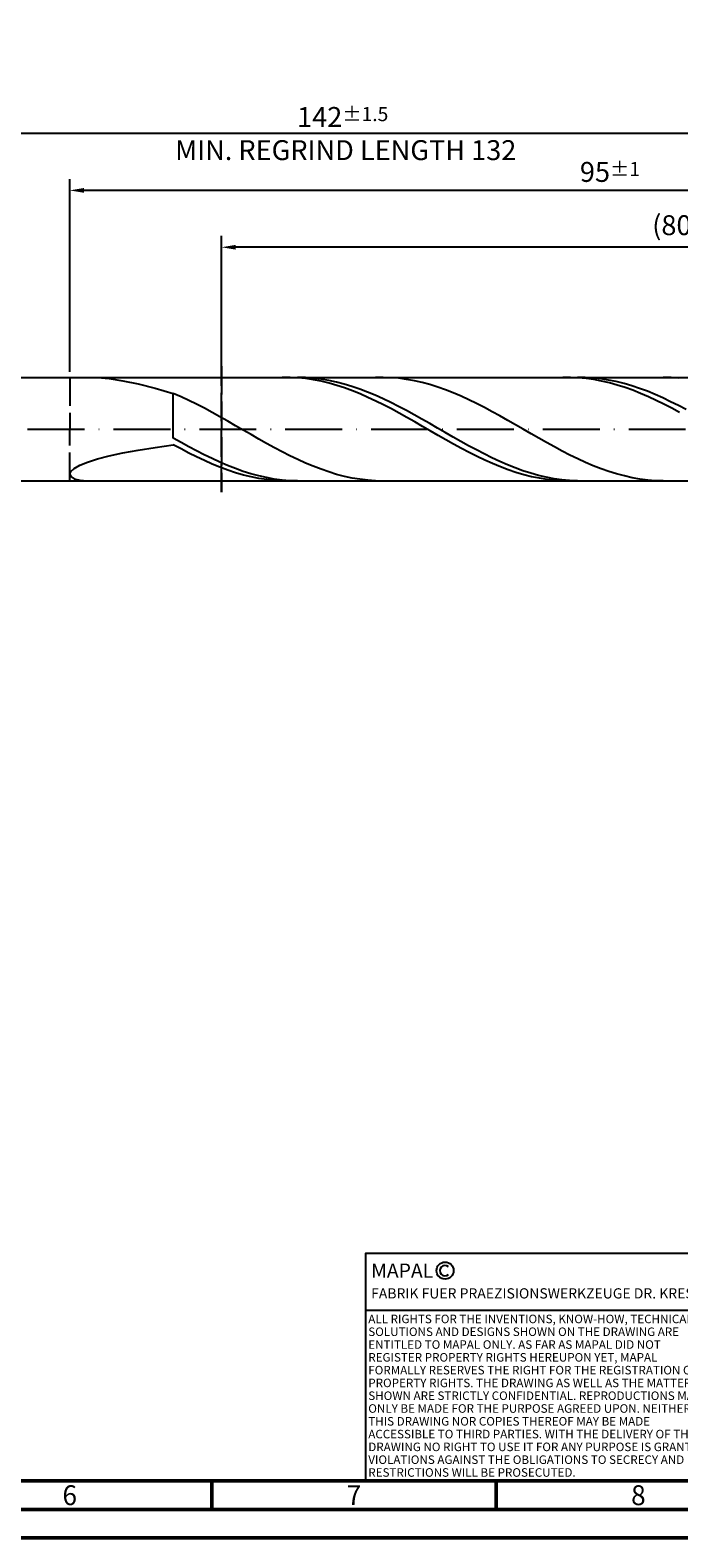
# Model space of a CAD drawing. Units: millimetres. Extents: x -178 to 416, y -196 to 225.
# Drawn here: x 87 to 201, y -195 to 70 of the extents above; entities that cross this region are included whole.
import ezdxf
from ezdxf.enums import TextEntityAlignment as Align

# ---------------------------------------------------------------- set-up
doc = ezdxf.new("R2010")
doc.units = ezdxf.units.MM
doc.linetypes.add('GEN3', pattern=[6.25, 5, -1.25])
doc.linetypes.add('GEN7', pattern=[15, 10, -2.5, 0, -2.5])
doc.layers.get('0').update_dxf_attribs({"linetype": 'CONTINUOUS'})
doc.layers.get('DEFPOINTS').update_dxf_attribs({"linetype": 'CONTINUOUS'})
for name, color, linetype in [('AM_0', 7, 'CONTINUOUS'), ('AM_3', 6, 'GEN3'), ('AM_4', 3, 'CONTINUOUS'), ('AM_5', 3, 'CONTINUOUS'), ('AM_6', 2, 'CONTINUOUS'), ('AM_7', 4, 'GEN7')]:
    doc.layers.add(name, color=color, linetype=linetype)
doc.layers.add('AM_BOR', color=7, linetype='CONTINUOUS', lineweight=50)
doc.styles.get("Standard").update_dxf_attribs({"font": 'ISOCP.SHX'})
doc.dimstyles.get("Standard").update_dxf_attribs({"dimtxt": 3.5, "dimasz": 2.5, "dimexe": 2, "dimexo": 1, "dimgap": 1.5, "dimtad": 1, "dimdsep": 46, "dimtxsty": 'STANDARD', "dimcen": -2, "dimclrt": 2, "dimazin": 2, "dimtp": 0.1, "dimtm": 0.1, "dimtfac": 1, "dimtmove": 0, "dimatfit": 3, "dimfxl": 1, "dimarcsym": 0})

# ---------------------------------------------------------------- blocks, each defined once
blk = doc.blocks.new('A2')
at = {"layer": 'AM_BOR', "color": 1}
for p, q in [((297, 5), (297, 10)), ((347, 10), (347, 5))]:
    blk.add_line(p, q, dxfattribs=at)
for points in [[(0, 0), (594, 0), (594, 420), (0, 420)], [(10, 410), (10, 10), (584, 10), (584, 410)]]:
    blk.add_lwpolyline(points, close=True, dxfattribs=at)
at = {"layer": 'AM_BOR', "color": 7}
blk.add_lwpolyline([(5, 5), (589, 5), (589, 415), (5, 415)], close=True, dxfattribs=at)
at = {"layer": 'AM_BOR', "color": 2, "width": 0.964286}
for s, p in [('6', (272, 7.5)), ('7', (322, 7.5)), ('8', (372, 7.5))]:
    blk.add_text(s, height=3.5, dxfattribs=at).set_placement(p, align=Align.MIDDLE_CENTER)
blk = doc.blocks.new('*U16')
at = {"layer": 'AM_0', "linetype": 'Continuous'}
blk.add_line((0, 30), (-70, 30), dxfattribs=at)
at = {"layer": 'AM_0'}
blk.add_lwpolyline([(-70, 0), (0, 0), (0, 40), (-70, 40)], close=True, dxfattribs=at)
at = {"layer": 'AM_4', "linetype": 'Continuous'}
blk.add_circle((-56, 37), 1.5, dxfattribs=at)
blk.add_arc((-56, 37), 0.915, 48.0077, 311.9923, dxfattribs=at)
at = {"layer": 'AM_6', "linetype": 'Continuous'}
for s, height, p in [('MAPAL', 2.5, (-69, 35.75)), ('FABRIK FUER PRAEZISIONSWERKZEUGE DR. KRESS KG', 1.8, (-69, 32.1))]:
    blk.add_text(s, height=height, dxfattribs=at).set_placement(p)
at = {"layer": 'AM_6', "color": 2, "linetype": 'Continuous'}
for s, p in [('ALL RIGHTS FOR THE INVENTIONS, KNOW-HOW, TECHNICAL ', (-69.5, 27.75)), ('SOLUTIONS AND DESIGNS SHOWN ON THE DRAWING ARE ', (-69.5, 25.5)), ('ENTITLED TO MAPAL ONLY. AS FAR AS MAPAL DID NOT ', (-69.5, 23.25)), ('REGISTER PROPERTY RIGHTS HEREUPON YET, MAPAL ', (-69.5, 21)), ('FORMALLY RESERVES THE RIGHT FOR THE REGISTRATION OF ', (-69.5, 18.75)), ('PROPERTY RIGHTS. THE DRAWING AS WELL AS THE MATTERS ', (-69.5, 16.5)), ('SHOWN ARE STRICTLY CONFIDENTIAL. REPRODUCTIONS MAY ', (-69.5, 14.25)), ('ONLY BE MADE FOR THE PURPOSE AGREED UPON. NEITHER ', (-69.5, 12)), ('THIS DRAWING NOR COPIES THEREOF MAY BE MADE ', (-69.5, 9.75)), ('ACCESSIBLE TO THIRD PARTIES. WITH THE DELIVERY OF THIS ', (-69.5, 7.5)), ('DRAWING NO RIGHT TO USE IT FOR ANY PURPOSE IS GRANTED. ', (-69.5, 5.25)), ('VIOLATIONS AGAINST THE OBLIGATIONS TO SECRECY AND USE ', (-69.5, 3)), ('RESTRICTIONS WILL BE PROSECUTED.', (-69.5, 0.75))]:
    blk.add_text(s, height=1.5, dxfattribs=at).set_placement(p)
blk = doc.blocks.new('MAPAL_FRAME-Model')
for name, p in [('A2', (0, 0)), ('*U16', (394, 10))]:
    blk.add_blockref(name, p)
blk = doc.blocks.new('*D48')
at = {"layer": 'AM_5', "color": 0, "lineweight": -2}
for p, q in [((94, 10.1), (94, 44)), ((284, 1), (284, 44)), ((281.5, 42), (96.5, 42))]:
    blk.add_line(p, q, dxfattribs=at)
at = {"layer": 'AM_5', "color": 0}
for points in [[(96.5, 42.42), (96.5, 41.58), (94, 42)], [(281.5, 41.58), (281.5, 42.42), (284, 42)]]:
    blk.add_solid(points, dxfattribs=at)
at = {"layer": 'DEFPOINTS', "color": 0}
for p in [(94, 42), (94, 9.1), (284, 0)]:
    blk.add_point(p, dxfattribs=at)
at = {"layer": 'AM_5', "color": 2, "insert": (189, 45.25), "char_height": 3.5, "attachment_point": 5}
blk.add_mtext('95{}{\\H0.71x;\\C3;%%p1}', dxfattribs=at)
blk = doc.blocks.new('*D50')
at = {"layer": 'AM_5', "color": 0, "lineweight": -2}
for p, q in [((0, 7.2), (0, 54)), ((284, 1), (284, 54)), ((281.5, 52), (2.5, 52))]:
    blk.add_line(p, q, dxfattribs=at)
at = {"layer": 'AM_5', "color": 0}
for points in [[(2.5, 52.42), (2.5, 51.58), (0, 52)], [(281.5, 51.58), (281.5, 52.42), (284, 52)]]:
    blk.add_solid(points, dxfattribs=at)
at = {"layer": 'DEFPOINTS', "color": 0}
for p in [(0, 52), (0, 6.2), (284, 0)]:
    blk.add_point(p, dxfattribs=at)
at = {"layer": 'AM_5', "color": 2, "insert": (142, 52), "char_height": 3.5, "attachment_point": 5}
blk.add_mtext('142{}{\\H0.71x;\\C3%%p1.5}\\P MIN. REGRIND LENGTH 132', dxfattribs=at)
blk = doc.blocks.new('*D51')
at = {"layer": 'AM_5', "color": 0, "lineweight": -2}
for p, q in [((120.69, 10.1), (120.69, 34)), ((278.19, 32), (123.19, 32)), ((280.69, 10.1), (280.69, 34))]:
    blk.add_line(p, q, dxfattribs=at)
at = {"layer": 'AM_5', "color": 0}
for points in [[(123.19, 32.42), (123.19, 31.58), (120.69, 32)], [(278.19, 31.58), (278.19, 32.42), (280.69, 32)]]:
    blk.add_solid(points, dxfattribs=at)
at = {"layer": 'DEFPOINTS', "color": 0}
for p in [(120.69, 32), (120.69, 9.1), (280.69, 9.1)]:
    blk.add_point(p, dxfattribs=at)
at = {"layer": 'AM_5', "color": 2, "insert": (200.69, 35.43), "char_height": 3.5, "attachment_point": 5}
blk.add_mtext('(80)', dxfattribs=at)

msp = doc.modelspace()

# ---------------------------------------------------------------- linework, layer by layer
at = {"layer": 'AM_0'}
for p, q in [((80.9, 9.1), (280.6879, 9.1)), ((98.8699, 9.0718), (100.9435, 8.8897)), ((100.9435, 8.8897), (103.3407, 8.526)), ((103.3407, 8.526), (106.0356, 7.9707)), ((106.0356, 7.9707), (108.9993, 7.2212)), ((132.7473, 9.0932), (131.3775, 9.0894)), ((134.1171, 9.0283), (132.7473, 9.0932)), ((135.4356, 9.0739), (134.0688, 9.0995)), ((135.4869, 8.8953), (134.1171, 9.0283)), ((136.8024, 8.9802), (135.4356, 9.0739)), ((136.8568, 8.6952), (135.4869, 8.8953)), ((138.1692, 8.819), (136.8024, 8.9802)), ((138.2266, 8.4294), (136.8568, 8.6952)), ((139.536, 8.5915), (138.1692, 8.819)), ((139.5964, 8.1), (138.2266, 8.4294)), ((140.9028, 8.2994), (139.536, 8.5915)), ((140.9662, 7.7094), (139.5964, 8.1)), ((142.2696, 7.945), (140.9028, 8.2994)), ((149.133, 9.0995), (147.7651, 9.0734)), ((150.5009, 9.0572), (149.133, 9.0995)), ((151.8688, 8.9467), (150.5009, 9.0572)), ((153.2367, 8.7688), (151.8688, 8.9467)), ((154.6046, 8.5249), (153.2367, 8.7688)), ((155.9725, 8.2169), (154.6046, 8.5249)), ((157.3404, 7.847), (155.9725, 8.2169)), ((182.0608, 9.097), (180.691, 9.083)), ((183.4306, 9.0423), (182.0608, 9.097)), ((184.6403, 9.0858), (183.2735, 9.0957)), ((184.8005, 8.9193), (183.4306, 9.0423)), ((186.0071, 9.0076), (184.6403, 9.0858)), ((186.1703, 8.7291), (184.8005, 8.9193)), ((187.3739, 8.8617), (186.0071, 9.0076)), ((187.5401, 8.4729), (186.1703, 8.7291)), ((188.7407, 8.6492), (187.3739, 8.8617)), ((188.9099, 8.1528), (187.5401, 8.4729)), ((190.1075, 8.3717), (188.7407, 8.6492)), ((190.2797, 7.7711), (188.9099, 8.1528)), ((191.4743, 8.0313), (190.1075, 8.3717)), ((192.8411, 7.6305), (191.4743, 8.0313)), ((199.7449, 9.0711), (198.3771, 9.0998)), ((201.1128, 8.9741), (199.7449, 9.0711)), ((108.9993, 7.2212), (112.2, 6.2834)), ((113.5679, 5.6892), (112.2, 6.2834)), ((112.2, -1.5606), (112.2, 6.2834)), ((114.9358, 5.0522), (113.5679, 5.6892)), ((142.336, 7.2607), (140.9662, 7.7094)), ((143.6364, 7.5309), (142.2696, 7.945)), ((143.7059, 6.7571), (142.336, 7.2607)), ((145.0032, 7.0601), (143.6364, 7.5309)), ((145.0757, 6.2025), (143.7059, 6.7571)), ((146.37, 6.5364), (145.0032, 7.0601)), ((146.4455, 5.6012), (145.0757, 6.2025)), ((147.7368, 5.9635), (146.37, 6.5364)), ((147.8153, 4.9575), (146.4455, 5.6012)), ((149.1036, 5.3457), (147.7368, 5.9635)), ((150.4704, 4.6878), (149.1036, 5.3457)), ((158.7083, 7.4181), (157.3404, 7.847)), ((160.0761, 6.9333), (158.7083, 7.4181)), ((161.444, 6.3963), (160.0761, 6.9333)), ((162.8119, 5.8112), (161.444, 6.3963)), ((164.1798, 5.1823), (162.8119, 5.8112)), ((191.6496, 7.3308), (190.2797, 7.7711)), ((193.0194, 6.8351), (191.6496, 7.3308)), ((194.2079, 7.1724), (192.8411, 7.6305)), ((194.3892, 6.2879), (193.0194, 6.8351)), ((195.5747, 6.6604), (194.2079, 7.1724)), ((195.759, 5.6932), (194.3892, 6.2879)), ((196.9415, 6.0983), (195.5747, 6.6604)), ((197.1288, 5.0555), (195.759, 5.6932)), ((198.3083, 5.4904), (196.9415, 6.0983)), ((199.6751, 4.8413), (198.3083, 5.4904)), ((116.3037, 4.3771), (114.9358, 5.0522)), ((117.6716, 3.6691), (116.3037, 4.3771)), ((119.0394, 2.9335), (117.6716, 3.6691)), ((120.4073, 2.1758), (119.0394, 2.9335)), ((149.1851, 4.2764), (147.8153, 4.9575)), ((150.555, 3.5631), (149.1851, 4.2764)), ((151.8372, 3.9947), (150.4704, 4.6878)), ((151.9248, 2.8228), (150.555, 3.5631)), ((153.204, 3.2716), (151.8372, 3.9947)), ((153.2946, 2.0613), (151.9248, 2.8228)), ((154.5708, 2.5238), (153.204, 3.2716)), ((165.5477, 4.5145), (164.1798, 5.1823)), ((166.9156, 3.8126), (165.5477, 4.5145)), ((168.2835, 3.0821), (166.9156, 3.8126)), ((169.6514, 2.3284), (168.2835, 3.0821)), ((198.4987, 4.3796), (197.1288, 5.0555)), ((199.8685, 3.6707), (198.4987, 4.3796)), ((201.0419, 4.1558), (199.6751, 4.8413)), ((201.2383, 2.9341), (199.8685, 3.6707)), ((202.4087, 3.439), (201.0419, 4.1558)), ((121.7752, 1.4017), (120.4073, 2.1758)), ((123.1431, 0.6171), (121.7752, 1.4017)), ((124.511, -0.1721), (123.1431, 0.6171)), ((154.6644, 1.2841), (153.2946, 2.0613)), ((155.9376, 1.7571), (154.5708, 2.5238)), ((156.0342, 0.4973), (154.6644, 1.2841)), ((157.3044, 0.9772), (155.9376, 1.7571)), ((157.4041, -0.2932), (156.0342, 0.4973)), ((158.6712, 0.19), (157.3044, 0.9772)), ((160.0379, -0.5987), (158.6712, 0.19)), ((171.0193, 1.5571), (169.6514, 2.3284)), ((172.3872, 0.7741), (171.0193, 1.5571)), ((173.755, -0.0147), (172.3872, 0.7741)), ((113.5668, -2.3312), (112.2, -1.5606)), ((114.9336, -3.0843), (113.5668, -2.3312)), ((125.8789, -0.9601), (124.511, -0.1721)), ((127.2468, -1.7409), (125.8789, -0.9601)), ((128.6147, -2.5085), (127.2468, -1.7409)), ((129.9826, -3.2573), (128.6147, -2.5085)), ((158.7739, -1.0816), (157.4041, -0.2932)), ((160.1437, -1.8618), (158.7739, -1.0816)), ((161.4047, -1.3829), (160.0379, -0.5987)), ((161.5135, -2.6279), (160.1437, -1.8618)), ((162.7715, -2.1566), (161.4047, -1.3829)), ((162.8833, -3.3742), (161.5135, -2.6279)), ((164.1383, -2.9142), (162.7715, -2.1566)), ((175.1229, -0.8034), (173.755, -0.0147)), ((176.4908, -1.5861), (175.1229, -0.8034)), ((177.8587, -2.3568), (176.4908, -1.5861)), ((179.2266, -3.1098), (177.8587, -2.3568)), ((97.1421, -5.7861), (98.8699, -5.2341)), ((98.8699, -5.2341), (100.9435, -4.6944)), ((100.9435, -4.6944), (103.3407, -4.1728)), ((103.3407, -4.1728), (106.0356, -3.6726)), ((106.0356, -3.6726), (108.9993, -3.1951)), ((108.9993, -3.1951), (112.2, -2.74)), ((113.5698, -3.4829), (112.2, -2.74)), ((114.9396, -4.1995), (113.5698, -3.4829)), ((116.3004, -3.8142), (114.9336, -3.0843)), ((116.3095, -4.8844), (114.9396, -4.1995)), ((117.6672, -4.5154), (116.3004, -3.8142)), ((117.6793, -5.5324), (116.3095, -4.8844)), ((119.034, -5.1827), (117.6672, -4.5154)), ((120.4008, -5.811), (119.034, -5.1827)), ((131.3505, -3.9815), (129.9826, -3.2573)), ((132.7183, -4.6758), (131.3505, -3.9815)), ((134.0862, -5.3349), (132.7183, -4.6758)), ((164.2532, -4.0951), (162.8833, -3.3742)), ((165.5051, -3.6499), (164.1383, -2.9142)), ((165.623, -4.785), (164.2532, -4.0951)), ((166.8719, -4.3581), (165.5051, -3.6499)), ((166.9928, -5.4388), (165.623, -4.785)), ((168.2387, -5.0336), (166.8719, -4.3581)), ((169.6055, -5.6713), (168.2387, -5.0336)), ((180.5945, -3.8393), (179.2266, -3.1098)), ((181.9624, -4.54), (180.5945, -3.8393)), ((183.3303, -5.2065), (181.9624, -4.54)), ((184.6982, -5.8338), (183.3303, -5.2065)), ((94, -7.9115), (94.199, -7.4203)), ((94, -7.9115), (94.199, -8.3458)), ((94.199, -7.4203), (94.794, -6.8916)), ((94.794, -6.8916), (95.7786, -6.3423)), ((95.7786, -6.3423), (97.1421, -5.7861)), ((119.0491, -6.1386), (117.6793, -5.5324)), ((120.4189, -6.6986), (119.0491, -6.1386)), ((121.7676, -6.3957), (120.4008, -5.811)), ((121.7887, -7.2079), (120.4189, -6.6986)), ((123.1344, -6.9323), (121.7676, -6.3957)), ((123.1586, -7.6629), (121.7887, -7.2079)), ((124.5012, -7.4169), (123.1344, -6.9323)), ((124.5284, -8.06), (123.1586, -7.6629)), ((125.868, -7.8456), (124.5012, -7.4169)), ((127.2348, -8.2155), (125.868, -7.8456)), ((135.4541, -5.9538), (134.0862, -5.3349)), ((136.822, -6.5279), (135.4541, -5.9538)), ((138.1899, -7.0529), (136.822, -6.5279)), ((139.5578, -7.5247), (138.1899, -7.0529)), ((140.9257, -7.94), (139.5578, -7.5247)), ((142.2936, -8.2955), (140.9257, -7.94)), ((168.3626, -6.0515), (166.9928, -5.4388)), ((169.7324, -6.6186), (168.3626, -6.0515)), ((170.9723, -6.2663), (169.6055, -5.6713)), ((171.1023, -7.1357), (169.7324, -6.6186)), ((172.3391, -6.8143), (170.9723, -6.2663)), ((172.4721, -7.5989), (171.1023, -7.1357)), ((173.7059, -7.311), (172.3391, -6.8143)), ((173.8419, -8.0048), (172.4721, -7.5989)), ((175.0727, -7.7528), (173.7059, -7.311)), ((176.4395, -8.1364), (175.0727, -7.7528)), ((186.066, -6.4172), (184.6982, -5.8338)), ((187.4339, -6.9523), (186.066, -6.4172)), ((188.8018, -7.4351), (187.4339, -6.9523)), ((190.1697, -7.8619), (188.8018, -7.4351)), ((191.5376, -8.2295), (190.1697, -7.8619)), ((94.199, -8.3458), (94.794, -8.7019)), ((94.794, -8.7019), (95.7786, -8.9569)), ((95.7786, -8.9569), (97.1421, -9.0876)), ((125.8982, -8.3962), (124.5284, -8.06)), ((127.268, -8.6691), (125.8982, -8.3962)), ((128.6016, -8.5235), (127.2348, -8.2155)), ((128.6378, -8.8766), (127.268, -8.6691)), ((129.9684, -8.7676), (128.6016, -8.5235)), ((130.0077, -9.017), (128.6378, -8.8766)), ((131.3352, -8.9457), (129.9684, -8.7676)), ((131.3775, -9.0894), (130.0077, -9.017)), ((132.702, -9.0566), (131.3352, -8.9457)), ((134.0688, -9.0995), (132.702, -9.0566)), ((143.6615, -8.5885), (142.2936, -8.2955)), ((145.0294, -8.8169), (143.6615, -8.5885)), ((146.3972, -8.9789), (145.0294, -8.8169)), ((147.7651, -9.0734), (146.3972, -8.9789)), ((175.2117, -8.3503), (173.8419, -8.0048)), ((176.5815, -8.6327), (175.2117, -8.3503)), ((177.8063, -8.4588), (176.4395, -8.1364)), ((177.9514, -8.85), (176.5815, -8.6327)), ((179.1731, -8.7176), (177.8063, -8.4588)), ((179.3212, -9.0005), (177.9514, -8.85)), ((180.5399, -8.9109), (179.1731, -8.7176)), ((180.691, -9.083), (179.3212, -9.0005)), ((181.9067, -9.0373), (180.5399, -8.9109)), ((183.2735, -9.0957), (181.9067, -9.0373)), ((192.9055, -8.5352), (191.5376, -8.2295)), ((194.2734, -8.7766), (192.9055, -8.5352)), ((195.6413, -8.952), (194.2734, -8.7766)), ((197.0092, -9.06), (195.6413, -8.952)), ((198.3771, -9.0998), (197.0092, -9.06))]:
    msp.add_line(p, q, dxfattribs=at)
at = {"layer": 'AM_0', "extrusion": (0, 0, -1)}
msp.add_line((80.9, -9.1), (280.6879, -9.1), dxfattribs=at)
at = {"layer": 'AM_3'}
for p, q in [((120.6879, 11.1), (120.6879, -11.1)), ((94, 9.1), (94, 0))]:
    msp.add_line(p, q, dxfattribs=at)
at = {"layer": 'AM_3', "extrusion": (0, 0, -1)}
for p, q in [((120.6879, -11.1), (120.6879, 11.1)), ((94, -9.1), (94, 0))]:
    msp.add_line(p, q, dxfattribs=at)
at = {"layer": 'AM_7'}
msp.add_line((-4, 0), (288, 0), dxfattribs=at)

# ---------------------------------------------------------------- block references
at = {"layer": 'AM_0'}
msp.add_blockref('MAPAL_FRAME-Model', (-178, -195), dxfattribs=at)

# ---------------------------------------------------------------- dimensions: what is measured, and where the dimension line sits
at = {"layer": 'AM_5'}
for base, p1, p2, text, picture, middle in [((0, 52), (284, 0), (0, 6.2), '<>{}{\\H0.71x;\\C3%%p1.5}\\X MIN. REGRIND LENGTH 132', '*D50', (142, 52)), ((94, 42), (284, 0), (94, 9.1), '<>{}{\\H0.71x;\\C3;%%p1}', '*D48', (189, 42)), ((120.6879, 32), (280.6879, 9.1), (120.6879, 9.1), '(80)', '*D51', (200.6879, 32))]:
    dim = msp.add_linear_dim(base=base, p1=p1, p2=p2, text=text, dimstyle='STANDARD', override={"dimdec": 3, "dimlfac": 0.5, "dimtp": 0.01}, dxfattribs=at)
    dim.commit()
    dim.dimension.update_dxf_attribs({"geometry": picture, "text_midpoint": middle, "dimtype": 160})

doc.saveas('drawing.dxf')
